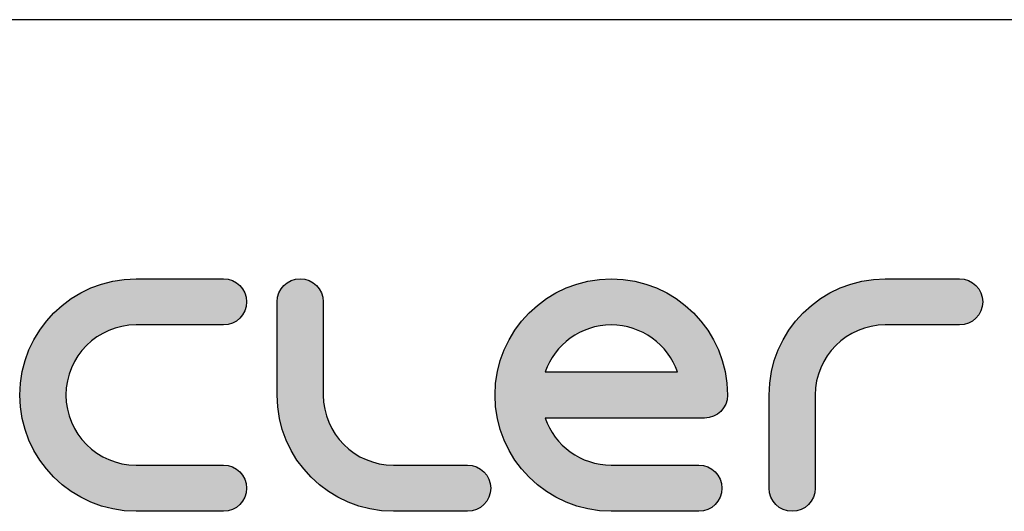
# Model space of a CAD drawing. Units: millimetres. Extents: x 5 to 1169, y 20 to 821.
# Drawn here: x 111 to 201, y 776 to 821 of the extents above; entities that cross this region are included whole.
import ezdxf

# ---------------------------------------------------------------- set-up
doc = ezdxf.new("R2010")
doc.units = ezdxf.units.MM
for name, color, linetype in [('Capa_1', 7, 'Continuous'), ('Default', 7, 'Continuous'), ('Predeterminado', 7, 'Continuous')]:
    doc.layers.add(name, color=color, linetype=linetype)

msp = doc.modelspace()

# ---------------------------------------------------------------- hatches: boundary and pattern name
at = {"layer": 'Predeterminado', "linetype": 'Continuous'}
h = msp.add_hatch(color=7, dxfattribs=at)
edge = h.paths.add_edge_path()
edge.add_spline(control_points=[(121.387, 797.237), (115.507, 797.237), (110.723, 792.453), (110.723, 786.573), (110.723, 780.693), (115.507, 775.91), (121.387, 775.91)], knot_values=[0, 0, 0, 0, 0.5, 0.5, 0.5, 1, 1, 1, 1], degree=3, periodic=0)
edge.add_spline(control_points=[(121.387, 775.91), (121.387, 775.91), (129.403, 775.91), (129.403, 775.91)], knot_values=[0, 0, 0, 0, 1, 1, 1, 1], degree=3, periodic=0)
edge.add_spline(control_points=[(129.403, 775.91), (130.572, 775.91), (131.52, 776.857), (131.52, 778.027), (131.52, 779.195), (130.572, 780.143), (129.403, 780.143)], knot_values=[0, 0, 0, 0, 0.5, 0.5, 0.5, 1, 1, 1, 1], degree=3, periodic=0)
edge.add_spline(control_points=[(129.403, 780.143), (129.403, 780.143), (121.387, 780.143), (121.387, 780.143)], knot_values=[0, 0, 0, 0, 1, 1, 1, 1], degree=3, periodic=0)
edge.add_spline(control_points=[(121.387, 780.143), (117.841, 780.143), (114.957, 783.028), (114.957, 790.119), (117.841, 793.003), (121.387, 793.003)], knot_values=[0, 0, 0, 0, 0.5, 0.5, 1, 1, 1, 1], degree=3, periodic=0)
edge.add_spline(control_points=[(121.387, 793.003), (121.387, 793.003), (129.403, 793.003), (129.403, 793.003)], knot_values=[0, 0, 0, 0, 1, 1, 1, 1], degree=3, periodic=0)
edge.add_spline(control_points=[(129.403, 793.003), (130.572, 793.003), (131.52, 793.951), (131.52, 795.12), (131.52, 796.289), (130.572, 797.237), (129.403, 797.237)], knot_values=[0, 0, 0, 0, 0.5, 0.5, 0.5, 1, 1, 1, 1], degree=3, periodic=0)
edge.add_spline(control_points=[(129.403, 797.237), (129.403, 797.237), (121.387, 797.237), (121.387, 797.237)], knot_values=[0, 0, 0, 0, 1, 1, 1, 1], degree=3, periodic=0)
h = msp.add_hatch(color=7, dxfattribs=at)
edge = h.paths.add_edge_path()
edge.add_spline(control_points=[(134.322, 786.573), (134.322, 780.693), (139.105, 775.91), (144.985, 775.91)], knot_values=[0, 0, 0, 0, 1, 1, 1, 1], degree=3, periodic=0)
edge.add_spline(control_points=[(144.985, 775.91), (144.985, 775.91), (151.799, 775.91), (151.799, 775.91)], knot_values=[0, 0, 0, 0, 1, 1, 1, 1], degree=3, periodic=0)
edge.add_spline(control_points=[(151.799, 775.91), (152.968, 775.91), (153.915, 776.857), (153.915, 778.027), (153.915, 779.195), (152.968, 780.143), (151.799, 780.143)], knot_values=[0, 0, 0, 0, 0.5, 0.5, 0.5, 1, 1, 1, 1], degree=3, periodic=0)
edge.add_spline(control_points=[(151.799, 780.143), (151.799, 780.143), (144.985, 780.143), (144.985, 780.143)], knot_values=[0, 0, 0, 0, 1, 1, 1, 1], degree=3, periodic=0)
edge.add_spline(control_points=[(144.985, 780.143), (141.439, 780.143), (138.555, 783.028), (138.555, 786.573)], knot_values=[0, 0, 0, 0, 1, 1, 1, 1], degree=3, periodic=0)
edge.add_spline(control_points=[(138.555, 786.573), (138.555, 786.573), (138.555, 795.12), (138.555, 795.12)], knot_values=[0, 0, 0, 0, 1, 1, 1, 1], degree=3, periodic=0)
edge.add_spline(control_points=[(138.555, 795.12), (138.555, 796.289), (137.607, 797.237), (136.438, 797.237), (135.269, 797.237), (134.322, 796.289), (134.322, 795.12)], knot_values=[0, 0, 0, 0, 0.5, 0.5, 0.5, 1, 1, 1, 1], degree=3, periodic=0)
edge.add_spline(control_points=[(134.322, 795.12), (134.322, 795.12), (134.322, 786.573), (134.322, 786.573)], knot_values=[0, 0, 0, 0, 1, 1, 1, 1], degree=3, periodic=0)
h = msp.add_hatch(color=7, dxfattribs=at)
edge = h.paths.add_edge_path()
edge.add_spline(control_points=[(173.522, 784.457), (174.691, 784.457), (175.639, 785.404), (175.639, 786.573), (175.639, 792.453), (170.856, 797.237), (164.975, 797.237), (159.096, 797.237), (154.312, 792.453), (154.312, 786.573), (154.312, 780.693), (159.096, 775.91), (164.975, 775.91)], knot_values=[0, 0, 0, 0, 0.25, 0.25, 0.25, 0.5, 0.5, 0.5, 0.75, 0.75, 0.75, 1, 1, 1, 1], degree=3, periodic=0)
edge.add_spline(control_points=[(164.975, 775.91), (164.975, 775.91), (173.005, 775.91), (173.005, 775.91)], knot_values=[0, 0, 0, 0, 1, 1, 1, 1], degree=3, periodic=0)
edge.add_spline(control_points=[(173.005, 775.91), (174.173, 775.91), (175.121, 776.857), (175.121, 778.027), (175.121, 779.195), (174.173, 780.143), (173.005, 780.143)], knot_values=[0, 0, 0, 0, 0.5, 0.5, 0.5, 1, 1, 1, 1], degree=3, periodic=0)
edge.add_spline(control_points=[(173.005, 780.143), (173.005, 780.143), (164.975, 780.143), (164.975, 780.143)], knot_values=[0, 0, 0, 0, 1, 1, 1, 1], degree=3, periodic=0)
edge.add_spline(control_points=[(164.975, 780.143), (162.171, 780.143), (159.781, 781.948), (158.904, 784.457)], knot_values=[0, 0, 0, 0, 1, 1, 1, 1], degree=3, periodic=0)
edge.add_spline(control_points=[(158.904, 784.457), (158.904, 784.457), (173.522, 784.457), (173.522, 784.457)], knot_values=[0, 0, 0, 0, 1, 1, 1, 1], degree=3, periodic=0)
edge = h.paths.add_edge_path()
edge.add_spline(control_points=[(158.904, 788.69), (158.904, 788.69), (158.904, 788.69), (158.904, 788.69), (171.048, 788.69), (171.048, 788.69)], knot_values=[0, 0, 0, 0, 0.5, 0.5, 1, 1, 1, 1], degree=3, periodic=0)
edge.add_spline(control_points=[(171.048, 788.69), (170.171, 791.199), (167.78, 793.003), (162.171, 793.003), (159.78, 791.199), (158.904, 788.69)], knot_values=[0, 0, 0, 0, 0.5, 0.5, 1, 1, 1, 1], degree=3, periodic=0)
h = msp.add_hatch(color=7, dxfattribs=at)
edge = h.paths.add_edge_path()
edge.add_spline(control_points=[(183.68, 778.027), (183.68, 778.027), (183.68, 786.573), (183.68, 786.573)], knot_values=[0, 0, 0, 0, 1, 1, 1, 1], degree=3, periodic=0)
edge.add_spline(control_points=[(183.68, 786.573), (183.68, 790.119), (186.564, 793.003), (190.11, 793.003)], knot_values=[0, 0, 0, 0, 1, 1, 1, 1], degree=3, periodic=0)
edge.add_spline(control_points=[(190.11, 793.003), (190.11, 793.003), (196.924, 793.003), (196.924, 793.003)], knot_values=[0, 0, 0, 0, 1, 1, 1, 1], degree=3, periodic=0)
edge.add_spline(control_points=[(196.924, 793.003), (198.093, 793.003), (199.041, 793.951), (199.041, 795.12), (199.041, 796.289), (198.093, 797.237), (196.924, 797.237)], knot_values=[0, 0, 0, 0, 0.5, 0.5, 0.5, 1, 1, 1, 1], degree=3, periodic=0)
edge.add_spline(control_points=[(196.924, 797.237), (196.924, 797.237), (190.11, 797.237), (190.11, 797.237)], knot_values=[0, 0, 0, 0, 1, 1, 1, 1], degree=3, periodic=0)
edge.add_spline(control_points=[(190.11, 797.237), (184.23, 797.237), (179.447, 792.453), (179.447, 786.573)], knot_values=[0, 0, 0, 0, 1, 1, 1, 1], degree=3, periodic=0)
edge.add_spline(control_points=[(179.447, 786.573), (179.447, 786.573), (179.447, 778.027), (179.447, 778.027)], knot_values=[0, 0, 0, 0, 1, 1, 1, 1], degree=3, periodic=0)
edge.add_spline(control_points=[(179.447, 778.027), (179.447, 776.857), (180.394, 775.91), (181.564, 775.91)], knot_values=[0, 0, 0, 0, 1, 1, 1, 1], degree=3, periodic=0)
edge.add_spline(control_points=[(181.564, 775.91), (182.732, 775.91), (183.68, 776.857), (183.68, 778.027)], knot_values=[0, 0, 0, 0, 1, 1, 1, 1], degree=3, periodic=0)

# ---------------------------------------------------------------- linework, layer by layer
at = {"layer": 'Capa_1', "color": 7, "linetype": 'Continuous'}
for points, knots in [([(121.387, 775.91), (115.507, 775.91), (110.723, 780.693), (110.723, 786.573), (110.723, 792.453), (115.507, 797.237), (121.387, 797.237)], [0, 0, 0, 0, 0.5, 0.5, 0.5, 1, 1, 1, 1]), ([(129.403, 797.237), (130.572, 797.237), (131.52, 796.289), (131.52, 795.12), (131.52, 793.951), (130.572, 793.003), (129.403, 793.003)], [0, 0, 0, 0, 0.5, 0.5, 0.5, 1, 1, 1, 1]), ([(134.322, 795.12), (134.322, 796.289), (135.269, 797.237), (136.438, 797.237), (137.607, 797.237), (138.555, 796.289), (138.555, 795.12)], [0, 0, 0, 0, 0.5, 0.5, 0.5, 1, 1, 1, 1]), ([(164.975, 775.91), (159.096, 775.91), (154.312, 780.693), (154.312, 786.573), (154.312, 792.453), (159.096, 797.237), (164.975, 797.237), (170.856, 797.237), (175.639, 792.453), (175.639, 786.573), (175.639, 785.404), (174.691, 784.457), (173.522, 784.457)], [0, 0, 0, 0, 0.25, 0.25, 0.25, 0.5, 0.5, 0.5, 0.75, 0.75, 0.75, 1, 1, 1, 1]), ([(196.924, 797.237), (198.093, 797.237), (199.041, 796.289), (199.041, 795.12), (199.041, 793.951), (198.093, 793.003), (196.924, 793.003)], [0, 0, 0, 0, 0.5, 0.5, 0.5, 1, 1, 1, 1]), ([(121.387, 793.003), (117.841, 793.003), (114.957, 790.119), (114.957, 783.028), (117.841, 780.143), (121.387, 780.143)], [0, 0, 0, 0, 0.5, 0.5, 1, 1, 1, 1]), ([(171.048, 788.69), (170.171, 791.199), (167.78, 793.003), (162.171, 793.003), (159.78, 791.199), (158.904, 788.69)], [0, 0, 0, 0, 0.5, 0.5, 1, 1, 1, 1]), ([(158.904, 788.69), (158.904, 788.69), (158.904, 788.69), (158.904, 788.69), (171.048, 788.69), (171.048, 788.69)], [0, 0, 0, 0, 0.5, 0.5, 1, 1, 1, 1]), ([(129.403, 780.143), (130.572, 780.143), (131.52, 779.195), (131.52, 778.027), (131.52, 776.857), (130.572, 775.91), (129.403, 775.91)], [0, 0, 0, 0, 0.5, 0.5, 0.5, 1, 1, 1, 1]), ([(151.799, 780.143), (152.968, 780.143), (153.915, 779.195), (153.915, 778.027), (153.915, 776.857), (152.968, 775.91), (151.799, 775.91)], [0, 0, 0, 0, 0.5, 0.5, 0.5, 1, 1, 1, 1]), ([(173.005, 780.143), (174.173, 780.143), (175.121, 779.195), (175.121, 778.027), (175.121, 776.857), (174.173, 775.91), (173.005, 775.91)], [0, 0, 0, 0, 0.5, 0.5, 0.5, 1, 1, 1, 1])]:
    msp.add_open_spline(points, degree=3, knots=knots, dxfattribs=at)
for points in [[(121.387, 797.237), (121.387, 797.237), (129.403, 797.237), (129.403, 797.237)], [(179.447, 786.573), (179.447, 792.453), (184.23, 797.237), (190.11, 797.237)], [(190.11, 797.237), (190.11, 797.237), (196.924, 797.237), (196.924, 797.237)], [(134.322, 786.573), (134.322, 786.573), (134.322, 795.12), (134.322, 795.12)], [(138.555, 795.12), (138.555, 795.12), (138.555, 786.573), (138.555, 786.573)], [(129.403, 793.003), (129.403, 793.003), (121.387, 793.003), (121.387, 793.003)], [(190.11, 793.003), (186.564, 793.003), (183.68, 790.119), (183.68, 786.573)], [(196.924, 793.003), (196.924, 793.003), (190.11, 793.003), (190.11, 793.003)], [(144.985, 775.91), (139.105, 775.91), (134.322, 780.693), (134.322, 786.573)], [(138.555, 786.573), (138.555, 783.028), (141.439, 780.143), (144.985, 780.143)], [(179.447, 778.027), (179.447, 778.027), (179.447, 786.573), (179.447, 786.573)], [(183.68, 786.573), (183.68, 786.573), (183.68, 778.027), (183.68, 778.027)], [(158.904, 784.457), (159.781, 781.948), (162.171, 780.143), (164.975, 780.143)], [(173.522, 784.457), (173.522, 784.457), (158.904, 784.457), (158.904, 784.457)], [(121.387, 780.143), (121.387, 780.143), (129.403, 780.143), (129.403, 780.143)], [(144.985, 780.143), (144.985, 780.143), (151.799, 780.143), (151.799, 780.143)], [(164.975, 780.143), (164.975, 780.143), (173.005, 780.143), (173.005, 780.143)], [(181.564, 775.91), (180.394, 775.91), (179.447, 776.857), (179.447, 778.027)], [(183.68, 778.027), (183.68, 776.857), (182.732, 775.91), (181.564, 775.91)], [(129.403, 775.91), (129.403, 775.91), (121.387, 775.91), (121.387, 775.91)], [(151.799, 775.91), (151.799, 775.91), (144.985, 775.91), (144.985, 775.91)], [(173.005, 775.91), (173.005, 775.91), (164.975, 775.91), (164.975, 775.91)]]:
    msp.add_open_spline(points, degree=3, dxfattribs=at)
at = {"layer": 'Default', "color": 7, "linetype": 'Continuous'}
msp.add_line((1159, 821), (30, 821), dxfattribs=at)

doc.saveas('drawing.dxf')
